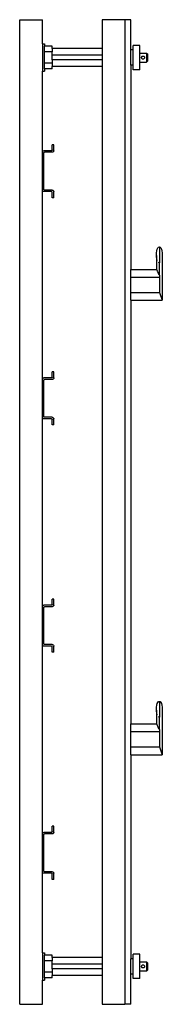
# Model space of a CAD drawing. Extents: x -928 to 928, y -1664 to 1664.
# Drawn here: x 834 to 928, y 114 to 764 of the extents above; entities that cross this region are included whole.
import ezdxf

# ---------------------------------------------------------------- set-up
doc = ezdxf.new("R2010")
doc.units = 0
doc.layers.get('0').update_dxf_attribs({"linetype": 'CONTINUOUS'})

msp = doc.modelspace()

# ---------------------------------------------------------------- linework, layer by layer
for p, q in [((833.57, 113.86), (833.57, 763.86)), ((833.57, 763.86), (848.57, 763.86)), ((848.57, 747.86), (848.57, 763.86)), ((888.07, 763.86), (888.07, 744.86)), ((903.07, 763.86), (888.07, 763.86)), ((903.07, 763.86), (903.07, 113.86)), ((907.07, 763.86), (903.07, 763.86)), ((907.07, 743.86), (907.07, 763.86)), ((848.57, 747.86), (850.07, 747.86)), ((848.57, 747.86), (848.57, 729.86)), ((850.07, 747.86), (850.07, 746.37)), ((855.07, 746.37), (850.07, 746.37)), ((850.07, 742.62), (850.07, 746.37)), ((855.07, 742.62), (850.07, 742.62)), ((850.07, 735.11), (850.07, 742.62)), ((855.07, 744.86), (855.07, 746.37)), ((888.07, 744.86), (855.07, 744.86)), ((855.07, 744.86), (855.07, 742.62)), ((855.07, 740.36), (855.07, 742.62)), ((888.07, 744.86), (888.07, 740.36)), ((908.57, 743.86), (907.07, 743.86)), ((907.07, 733.86), (907.07, 743.86)), ((913.07, 746.86), (908.57, 746.86)), ((908.57, 743.86), (908.57, 746.86)), ((908.57, 733.86), (908.57, 743.86)), ((913.07, 741.86), (913.07, 746.86)), ((913.07, 741.86), (917.47, 741.86)), ((913.07, 735.86), (913.07, 741.86)), ((913.07, 741.76), (913.07, 741.86)), ((913.07, 741.46), (913.07, 741.76)), ((913.07, 740.98), (913.07, 741.46)), ((917.47, 741.86), (918.07, 741.26)), ((917.47, 741.86), (917.47, 735.86)), ((918.07, 741.26), (918.07, 736.46)), ((855.07, 735.11), (850.07, 735.11)), ((850.07, 731.36), (850.07, 735.11)), ((855.07, 737.36), (855.07, 740.36)), ((888.07, 740.36), (855.07, 740.36)), ((888.07, 737.36), (855.07, 737.36)), ((855.07, 737.36), (855.07, 735.11)), ((855.07, 735.11), (855.07, 732.86)), ((888.07, 740.36), (888.07, 737.36)), ((888.07, 737.36), (888.07, 732.86)), ((913.07, 740.36), (913.07, 740.98)), ((913.07, 739.64), (913.07, 740.36)), ((913.07, 738.86), (913.07, 739.64)), ((913.07, 738.09), (913.07, 738.86)), ((913.07, 737.36), (913.07, 738.09)), ((913.07, 736.74), (913.07, 737.36)), ((913.07, 736.26), (913.07, 736.74)), ((913.07, 735.97), (913.07, 736.26)), ((913.07, 735.97), (913.07, 736.26)), ((913.07, 735.97), (913.07, 736.26)), ((913.07, 735.86), (913.07, 735.97)), ((913.07, 735.86), (913.07, 735.97)), ((913.07, 735.86), (913.07, 735.97)), ((913.07, 735.86), (917.47, 735.86)), ((913.07, 730.86), (913.07, 735.86)), ((914.07, 738.86), (914.11, 739.12)), ((914.11, 738.6), (914.07, 738.86)), ((914.11, 739.12), (914.21, 739.36)), ((914.21, 738.36), (914.11, 738.6)), ((914.21, 739.36), (914.36, 739.57)), ((914.36, 738.16), (914.21, 738.36)), ((914.36, 739.57), (914.57, 739.73)), ((914.57, 738), (914.36, 738.16)), ((914.57, 739.73), (914.81, 739.83)), ((914.81, 737.9), (914.57, 738)), ((914.81, 739.83), (915.07, 739.86)), ((915.07, 737.86), (914.81, 737.9)), ((915.07, 739.86), (915.33, 739.83)), ((915.33, 737.9), (915.07, 737.86)), ((915.33, 739.83), (915.57, 739.73)), ((915.57, 738), (915.33, 737.9)), ((915.78, 739.57), (915.57, 739.73)), ((915.78, 738.16), (915.57, 738)), ((915.78, 739.57), (915.94, 739.36)), ((915.94, 738.36), (915.78, 738.16)), ((915.94, 739.36), (916.04, 739.12)), ((916.04, 738.6), (915.94, 738.36)), ((916.04, 739.12), (916.07, 738.86)), ((916.07, 738.86), (916.04, 738.6)), ((917.47, 735.86), (918.07, 736.46)), ((848.57, 729.86), (850.07, 729.86)), ((848.61, 676.62), (848.57, 729.86)), ((855.07, 731.36), (850.07, 731.36)), ((850.07, 731.36), (850.07, 729.86)), ((855.07, 731.36), (855.07, 732.86)), ((888.07, 732.86), (855.07, 732.86)), ((888.07, 732.86), (888.07, 144.86)), ((908.57, 733.86), (907.07, 733.86)), ((907.07, 733.86), (907.07, 599.06)), ((908.57, 730.86), (908.57, 733.86)), ((913.07, 730.86), (908.57, 730.86)), ((848.57, 676.36), (848.61, 676.62)), ((848.57, 651.36), (848.57, 676.36)), ((848.61, 676.62), (848.71, 676.86)), ((848.71, 676.86), (848.86, 677.07)), ((848.86, 677.07), (849.07, 677.23)), ((849.07, 677.23), (849.31, 677.33)), ((849.31, 677.33), (849.57, 677.36)), ((854.57, 677.36), (849.57, 677.36)), ((849.59, 675.99), (849.64, 676.11)), ((849.64, 676.11), (849.72, 676.22)), ((849.72, 676.22), (849.82, 676.3)), ((849.82, 676.3), (849.94, 676.35)), ((855.07, 676.36), (849.94, 676.35)), ((854.82, 677.43), (854.57, 677.36)), ((854.92, 677.51), (854.82, 677.43)), ((855, 677.61), (854.92, 677.51)), ((855.07, 677.86), (855, 677.61)), ((856.07, 681.36), (855.07, 681.36)), ((855.07, 677.86), (855.07, 681.36)), ((855.33, 676.4), (855.07, 676.36)), ((855.57, 676.5), (855.33, 676.4)), ((855.78, 676.66), (855.57, 676.5)), ((855.94, 676.86), (855.78, 676.66)), ((856.04, 677.1), (855.94, 676.86)), ((856.07, 677.36), (856.04, 677.1)), ((856.07, 677.36), (856.07, 681.36)), ((849.59, 651.73), (849.59, 675.99)), ((848.61, 651.1), (848.57, 651.36)), ((848.71, 650.86), (848.61, 651.1)), ((848.61, 526.62), (848.61, 651.1)), ((848.86, 650.66), (848.71, 650.86)), ((849.07, 650.5), (848.86, 650.66)), ((849.31, 650.4), (849.07, 650.5)), ((849.57, 650.36), (849.31, 650.4)), ((854.57, 650.36), (849.57, 650.36)), ((849.64, 651.61), (849.59, 651.73)), ((849.72, 651.51), (849.64, 651.61)), ((849.82, 651.43), (849.72, 651.51)), ((849.94, 651.38), (849.82, 651.43)), ((855.07, 651.36), (849.94, 651.38)), ((854.57, 650.36), (854.82, 650.3)), ((854.82, 650.3), (854.92, 650.22)), ((854.92, 650.22), (855, 650.11)), ((855, 650.11), (855.05, 649.99)), ((855.07, 651.36), (855.33, 651.33)), ((855.33, 651.33), (855.57, 651.23)), ((855.57, 651.23), (855.78, 651.07)), ((855.78, 651.07), (855.94, 650.86)), ((855.94, 650.86), (856.04, 650.62)), ((856.04, 650.62), (856.07, 650.36)), ((856.07, 646.36), (856.07, 650.36)), ((855.07, 646.36), (855.05, 649.99)), ((856.07, 646.36), (855.07, 646.36)), ((923.94, 610.01), (924.14, 611.26)), ((924.14, 611.26), (924.45, 612.34)), ((924.45, 612.34), (924.86, 613.17)), ((924.86, 613.17), (925.34, 613.69)), ((925.34, 613.69), (925.85, 613.86)), ((925.85, 613.86), (926.36, 613.69)), ((925.85, 613.86), (925.85, 603.46)), ((926.36, 613.69), (926.84, 613.17)), ((926.84, 613.17), (927.24, 612.34)), ((927.24, 612.34), (927.56, 611.26)), ((927.56, 611.26), (927.76, 610.01)), ((923.87, 608.66), (923.94, 610.01)), ((923.87, 608.12), (923.87, 608.66)), ((923.94, 607.32), (923.87, 608.12)), ((923.87, 608.12), (923.87, 599.06)), ((924.14, 606.06), (923.94, 607.32)), ((924.45, 604.99), (924.14, 606.06)), ((927.76, 610.01), (927.82, 608.66)), ((927.82, 608.66), (927.82, 578.66)), ((907.07, 599.06), (923.87, 599.06)), ((907.07, 593.86), (907.07, 599.06)), ((923.87, 599.06), (923.92, 599.06)), ((923.92, 599.06), (923.94, 599.02)), ((923.94, 599.02), (924.07, 598.89)), ((924.07, 598.89), (924.14, 598.67)), ((924.14, 598.67), (924.25, 598.46)), ((924.25, 598.46), (924.31, 598.37)), ((924.31, 598.37), (924.45, 597.96)), ((925.85, 603.46), (925.34, 603.64)), ((925.85, 595.21), (925.85, 603.46)), ((907.07, 583.86), (907.07, 593.86)), ((907.07, 593.86), (925.85, 593.86)), ((924.45, 597.96), (924.69, 597.54)), ((924.69, 597.54), (924.86, 597.01)), ((924.86, 597.01), (925.18, 596.46)), ((925.18, 596.46), (925.34, 595.84)), ((925.34, 595.84), (925.85, 595.21)), ((925.85, 595.21), (925.85, 593.86)), ((925.85, 593.86), (925.85, 583.86)), ((907.07, 583.86), (925.85, 583.86)), ((907.07, 578.66), (907.07, 583.86)), ((907.07, 578.66), (927.82, 578.66)), ((907.07, 578.66), (907.07, 299.06)), ((923.94, 578.66), (923.94, 578.84)), ((923.94, 578.66), (923.94, 578.84)), ((923.94, 578.66), (923.94, 578.84)), ((923.94, 578.66), (923.94, 578.84)), ((925.85, 583.86), (927.82, 578.66)), ((927.76, 578.66), (927.76, 578.84)), ((927.76, 578.66), (927.76, 578.84)), ((927.76, 578.66), (927.76, 578.84)), ((927.76, 578.66), (927.76, 578.84)), ((848.57, 526.36), (848.61, 526.62)), ((848.61, 526.62), (848.71, 526.86)), ((848.71, 526.86), (848.86, 527.07)), ((848.86, 527.07), (849.07, 527.23)), ((849.07, 527.23), (849.31, 527.33)), ((849.31, 527.33), (849.57, 527.36)), ((854.57, 527.36), (849.57, 527.36)), ((854.82, 527.43), (854.57, 527.36)), ((854.92, 527.51), (854.82, 527.43)), ((855, 527.61), (854.92, 527.51)), ((855.07, 527.86), (855, 527.61)), ((856.07, 531.36), (855.07, 531.36)), ((855.07, 527.86), (855.07, 531.36)), ((855.78, 526.66), (855.57, 526.5)), ((855.94, 526.86), (855.78, 526.66)), ((856.04, 527.1), (855.94, 526.86)), ((856.07, 527.36), (856.04, 527.1)), ((856.07, 527.36), (856.07, 531.36)), ((848.57, 501.36), (848.57, 526.36)), ((849.59, 525.99), (849.64, 526.11)), ((849.59, 501.73), (849.59, 525.99)), ((849.64, 526.11), (849.72, 526.22)), ((849.72, 526.22), (849.82, 526.3)), ((849.82, 526.3), (849.94, 526.35)), ((855.07, 526.36), (849.94, 526.35)), ((855.33, 526.4), (855.07, 526.36)), ((855.57, 526.5), (855.33, 526.4)), ((848.61, 501.1), (848.57, 501.36)), ((848.71, 500.86), (848.61, 501.1)), ((848.61, 376.62), (848.61, 501.1)), ((848.86, 500.66), (848.71, 500.86)), ((849.07, 500.5), (848.86, 500.66)), ((849.64, 501.61), (849.59, 501.73)), ((849.72, 501.51), (849.64, 501.61)), ((849.82, 501.43), (849.72, 501.51)), ((849.94, 501.38), (849.82, 501.43)), ((855.07, 501.36), (849.94, 501.38)), ((855.07, 501.36), (855.33, 501.33)), ((855.33, 501.33), (855.57, 501.23)), ((855.57, 501.23), (855.78, 501.07)), ((855.78, 501.07), (855.94, 500.86)), ((855.94, 500.86), (856.04, 500.62)), ((856.04, 500.62), (856.07, 500.36)), ((849.31, 500.4), (849.07, 500.5)), ((849.57, 500.36), (849.31, 500.4)), ((854.57, 500.36), (849.57, 500.36)), ((854.57, 500.36), (854.82, 500.3)), ((854.82, 500.3), (854.92, 500.22)), ((854.92, 500.22), (855, 500.11)), ((855, 500.11), (855.05, 499.99)), ((855.07, 496.36), (855.05, 499.99)), ((856.07, 496.36), (855.07, 496.36)), ((856.07, 496.36), (856.07, 500.36)), ((848.71, 376.86), (848.86, 377.07)), ((848.86, 377.07), (849.07, 377.23)), ((849.07, 377.23), (849.31, 377.33)), ((849.31, 377.33), (849.57, 377.36)), ((854.57, 377.36), (849.57, 377.36)), ((854.82, 377.43), (854.57, 377.36)), ((854.92, 377.51), (854.82, 377.43)), ((855, 377.61), (854.92, 377.51)), ((855.07, 377.86), (855, 377.61)), ((856.07, 381.36), (855.07, 381.36)), ((855.07, 377.86), (855.07, 381.36)), ((856.04, 377.1), (855.94, 376.86)), ((856.07, 377.36), (856.04, 377.1)), ((856.07, 377.36), (856.07, 381.36)), ((848.57, 376.36), (848.61, 376.62)), ((848.57, 351.36), (848.57, 376.36)), ((848.61, 376.62), (848.71, 376.86)), ((849.59, 375.99), (849.64, 376.11)), ((849.59, 351.73), (849.59, 375.99)), ((849.64, 376.11), (849.72, 376.22)), ((849.72, 376.22), (849.82, 376.3)), ((849.82, 376.3), (849.94, 376.35)), ((855.07, 376.36), (849.94, 376.35)), ((855.33, 376.4), (855.07, 376.36)), ((855.57, 376.5), (855.33, 376.4)), ((855.78, 376.66), (855.57, 376.5)), ((855.94, 376.86), (855.78, 376.66)), ((848.61, 351.1), (848.57, 351.36)), ((848.71, 350.86), (848.61, 351.1)), ((848.61, 226.62), (848.61, 351.1)), ((849.64, 351.61), (849.59, 351.73)), ((849.72, 351.51), (849.64, 351.61)), ((849.82, 351.43), (849.72, 351.51)), ((849.94, 351.38), (849.82, 351.43)), ((855.07, 351.36), (849.94, 351.38)), ((855.07, 351.36), (855.33, 351.33)), ((855.33, 351.33), (855.57, 351.23)), ((855.57, 351.23), (855.78, 351.07)), ((855.78, 351.07), (855.94, 350.86)), ((848.86, 350.66), (848.71, 350.86)), ((849.07, 350.5), (848.86, 350.66)), ((849.31, 350.4), (849.07, 350.5)), ((849.57, 350.36), (849.31, 350.4)), ((854.57, 350.36), (849.57, 350.36)), ((854.57, 350.36), (854.82, 350.3)), ((854.82, 350.3), (854.92, 350.22)), ((854.92, 350.22), (855, 350.11)), ((855, 350.11), (855.05, 349.99)), ((855.07, 346.36), (855.05, 349.99)), ((856.07, 346.36), (855.07, 346.36)), ((855.94, 350.86), (856.04, 350.62)), ((856.04, 350.62), (856.07, 350.36)), ((856.07, 346.36), (856.07, 350.36)), ((924.14, 311.26), (924.45, 312.34)), ((924.45, 312.34), (924.86, 313.17)), ((924.86, 313.17), (925.34, 313.69)), ((925.34, 313.69), (925.85, 313.86)), ((925.85, 313.86), (926.36, 313.69)), ((925.85, 313.86), (925.85, 303.46)), ((926.36, 313.69), (926.84, 313.17)), ((926.84, 313.17), (927.24, 312.34)), ((927.24, 312.34), (927.56, 311.26)), ((923.87, 308.66), (923.94, 310.01)), ((923.87, 308.12), (923.87, 308.66)), ((923.94, 307.32), (923.87, 308.12)), ((923.87, 308.12), (923.87, 299.06)), ((923.94, 310.01), (924.14, 311.26)), ((924.14, 306.06), (923.94, 307.32)), ((924.45, 304.99), (924.14, 306.06)), ((927.56, 311.26), (927.76, 310.01)), ((927.76, 310.01), (927.82, 308.66)), ((927.82, 308.66), (927.82, 278.66)), ((907.07, 299.06), (923.87, 299.06)), ((907.07, 293.86), (907.07, 299.06)), ((923.87, 299.06), (923.92, 299.06)), ((923.92, 299.06), (923.94, 299.02)), ((923.94, 299.02), (924.07, 298.89)), ((925.85, 303.46), (925.34, 303.64)), ((925.85, 295.21), (925.85, 303.46)), ((907.07, 283.86), (907.07, 293.86)), ((907.07, 293.86), (925.85, 293.86)), ((924.07, 298.89), (924.14, 298.67)), ((924.14, 298.67), (924.25, 298.46)), ((924.25, 298.46), (924.31, 298.37)), ((924.31, 298.37), (924.45, 297.96)), ((924.45, 297.96), (924.69, 297.54)), ((924.69, 297.54), (924.86, 297.01)), ((924.86, 297.01), (925.18, 296.46)), ((925.18, 296.46), (925.34, 295.84)), ((925.34, 295.84), (925.85, 295.21)), ((925.85, 295.21), (925.85, 293.86)), ((925.85, 293.86), (925.85, 283.86)), ((907.07, 283.86), (925.85, 283.86)), ((907.07, 278.66), (907.07, 283.86)), ((925.85, 283.86), (927.82, 278.66)), ((907.07, 278.66), (927.82, 278.66)), ((907.07, 278.66), (907.07, 143.86)), ((923.94, 278.66), (923.94, 278.84)), ((923.94, 278.66), (923.94, 278.84)), ((923.94, 278.66), (923.94, 278.84)), ((923.94, 278.66), (923.94, 278.84)), ((927.76, 278.66), (927.76, 278.84)), ((927.76, 278.66), (927.76, 278.84)), ((927.76, 278.66), (927.76, 278.84)), ((927.76, 278.66), (927.76, 278.84)), ((854.92, 227.51), (854.82, 227.43)), ((855, 227.61), (854.92, 227.51)), ((855.07, 227.86), (855, 227.61)), ((856.07, 231.36), (855.07, 231.36)), ((855.07, 227.86), (855.07, 231.36)), ((856.07, 227.36), (856.07, 231.36)), ((848.57, 226.36), (848.61, 226.62)), ((848.57, 201.36), (848.57, 226.36)), ((848.61, 226.62), (848.71, 226.86)), ((848.71, 226.86), (848.86, 227.07)), ((848.86, 227.07), (849.07, 227.23)), ((849.07, 227.23), (849.31, 227.33)), ((849.31, 227.33), (849.57, 227.36)), ((854.57, 227.36), (849.57, 227.36)), ((849.59, 225.99), (849.64, 226.11)), ((849.59, 201.73), (849.59, 225.99)), ((849.64, 226.11), (849.72, 226.22)), ((849.72, 226.22), (849.82, 226.3)), ((849.82, 226.3), (849.94, 226.35)), ((855.07, 226.36), (849.94, 226.35)), ((854.82, 227.43), (854.57, 227.36)), ((855.33, 226.4), (855.07, 226.36)), ((855.57, 226.5), (855.33, 226.4)), ((855.78, 226.66), (855.57, 226.5)), ((855.94, 226.86), (855.78, 226.66)), ((856.04, 227.1), (855.94, 226.86)), ((856.07, 227.36), (856.04, 227.1)), ((849.64, 201.61), (849.59, 201.73)), ((849.72, 201.51), (849.64, 201.61)), ((849.82, 201.43), (849.72, 201.51)), ((848.61, 201.1), (848.57, 201.36)), ((848.57, 147.86), (848.61, 201.1)), ((848.71, 200.86), (848.61, 201.1)), ((848.86, 200.66), (848.71, 200.86)), ((849.07, 200.5), (848.86, 200.66)), ((849.31, 200.4), (849.07, 200.5)), ((849.57, 200.36), (849.31, 200.4)), ((854.57, 200.36), (849.57, 200.36)), ((849.94, 201.38), (849.82, 201.43)), ((855.07, 201.36), (849.94, 201.38)), ((854.57, 200.36), (854.82, 200.3)), ((854.82, 200.3), (854.92, 200.22)), ((854.92, 200.22), (855, 200.11)), ((855, 200.11), (855.05, 199.99)), ((855.07, 196.36), (855.05, 199.99)), ((855.07, 201.36), (855.33, 201.33)), ((856.07, 196.36), (855.07, 196.36)), ((855.33, 201.33), (855.57, 201.23)), ((855.57, 201.23), (855.78, 201.07)), ((855.78, 201.07), (855.94, 200.86)), ((855.94, 200.86), (856.04, 200.62)), ((856.04, 200.62), (856.07, 200.36)), ((856.07, 196.36), (856.07, 200.36)), ((848.57, 147.86), (850.07, 147.86)), ((848.57, 147.86), (848.57, 129.86)), ((850.07, 147.86), (850.07, 146.37)), ((855.07, 146.37), (850.07, 146.37)), ((850.07, 142.62), (850.07, 146.37)), ((855.07, 144.86), (855.07, 146.37)), ((888.07, 144.86), (855.07, 144.86)), ((855.07, 144.86), (855.07, 142.62)), ((888.07, 144.86), (888.07, 140.36)), ((908.57, 143.86), (907.07, 143.86)), ((907.07, 133.86), (907.07, 143.86)), ((913.07, 146.86), (908.57, 146.86)), ((908.57, 143.86), (908.57, 146.86)), ((908.57, 133.86), (908.57, 143.86)), ((913.07, 141.86), (913.07, 146.86)), ((855.07, 142.62), (850.07, 142.62)), ((850.07, 135.11), (850.07, 142.62)), ((855.07, 140.36), (855.07, 142.62)), ((855.07, 137.36), (855.07, 140.36)), ((888.07, 140.36), (855.07, 140.36)), ((888.07, 137.36), (855.07, 137.36)), ((855.07, 137.36), (855.07, 135.11)), ((888.07, 140.36), (888.07, 137.36)), ((888.07, 137.36), (888.07, 132.86)), ((913.07, 141.86), (917.47, 141.86)), ((913.07, 135.86), (913.07, 141.86)), ((913.07, 141.76), (913.07, 141.86)), ((913.07, 141.46), (913.07, 141.76)), ((913.07, 140.98), (913.07, 141.46)), ((913.07, 140.36), (913.07, 140.98)), ((913.07, 139.64), (913.07, 140.36)), ((913.07, 138.86), (913.07, 139.64)), ((913.07, 138.09), (913.07, 138.86)), ((913.07, 137.36), (913.07, 138.09)), ((913.07, 136.74), (913.07, 137.36)), ((913.07, 136.26), (913.07, 136.74)), ((914.07, 138.86), (914.11, 139.12)), ((914.11, 138.6), (914.07, 138.86)), ((914.11, 139.12), (914.21, 139.36)), ((914.21, 138.36), (914.11, 138.6)), ((914.21, 139.36), (914.36, 139.57)), ((914.36, 138.16), (914.21, 138.36)), ((914.36, 139.57), (914.57, 139.73)), ((914.57, 138), (914.36, 138.16)), ((914.57, 139.73), (914.81, 139.83)), ((914.81, 137.9), (914.57, 138)), ((914.81, 139.83), (915.07, 139.86)), ((915.07, 137.86), (914.81, 137.9)), ((915.07, 139.86), (915.33, 139.83)), ((915.33, 137.9), (915.07, 137.86)), ((915.33, 139.83), (915.57, 139.73)), ((915.57, 138), (915.33, 137.9)), ((915.78, 139.57), (915.57, 139.73)), ((915.78, 138.16), (915.57, 138)), ((915.78, 139.57), (915.94, 139.36)), ((915.94, 138.36), (915.78, 138.16)), ((915.94, 139.36), (916.04, 139.12)), ((916.04, 138.6), (915.94, 138.36)), ((916.04, 139.12), (916.07, 138.86)), ((916.07, 138.86), (916.04, 138.6)), ((917.47, 141.86), (918.07, 141.26)), ((917.47, 141.86), (917.47, 135.86)), ((918.07, 141.26), (918.07, 136.46)), ((855.07, 135.11), (850.07, 135.11)), ((850.07, 131.36), (850.07, 135.11)), ((855.07, 131.36), (850.07, 131.36)), ((850.07, 131.36), (850.07, 129.86)), ((855.07, 135.11), (855.07, 132.86)), ((855.07, 131.36), (855.07, 132.86)), ((888.07, 132.86), (855.07, 132.86)), ((888.07, 132.86), (888.07, 113.86)), ((908.57, 133.86), (907.07, 133.86)), ((907.07, 113.86), (907.07, 133.86)), ((908.57, 130.86), (908.57, 133.86)), ((913.07, 130.86), (908.57, 130.86)), ((913.07, 135.97), (913.07, 136.26)), ((913.07, 135.97), (913.07, 136.26)), ((913.07, 135.97), (913.07, 136.26)), ((913.07, 135.86), (913.07, 135.97)), ((913.07, 135.86), (913.07, 135.97)), ((913.07, 135.86), (913.07, 135.97)), ((913.07, 135.86), (917.47, 135.86)), ((913.07, 130.86), (913.07, 135.86)), ((917.47, 135.86), (918.07, 136.46)), ((848.57, 129.86), (850.07, 129.86)), ((848.57, 113.86), (848.57, 129.86)), ((833.57, 113.86), (848.57, 113.86)), ((888.07, 113.86), (903.07, 113.86)), ((907.07, 113.86), (903.07, 113.86))]:
    msp.add_line(p, q)

doc.saveas('drawing.dxf')
